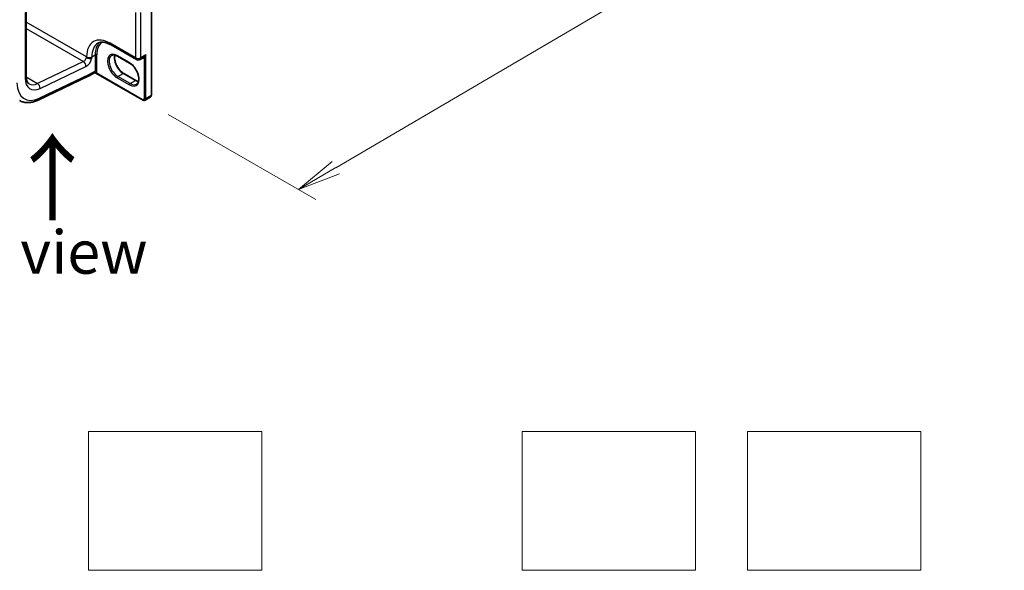
# Model space of a CAD drawing. Units: millimetres. Extents: x 7 to 8474, y 4 to 1549.
# Drawn here: x 46 to 75, y 57 to 73 of the extents above; entities that cross this region are included whole.
import ezdxf

# ---------------------------------------------------------------- set-up
doc = ezdxf.new("R2010")
doc.units = ezdxf.units.MM
doc.header["$LTSCALE"] = 0.5
doc.layers.get('Defpoints').update_dxf_attribs({"lineweight": 25})
for name, color, linetype, lineweight in [('Dimension (ISO)', 7, 'Continuous', 18), ('Sketch Geometry (ISO)', 7, 'Continuous', 18), ('Symbol (ISO)', 7, 'Continuous', 18), ('Visible (ISO)', 7, 'Continuous', 35), ('Visible Narrow (ISO)', 7, 'Continuous', 25)]:
    doc.layers.add(name, color=color, linetype=linetype, lineweight=lineweight)
doc.styles.add('Note Text (TK)', font='MS PGothic.ttf')
doc.dimstyles.new('Default - Method 1b (TK)', dxfattribs={"dimscale": 0.5, "dimtxt": 2.5, "dimasz": 2.5, "dimexe": 1, "dimexo": 1.5, "dimgap": 1, "dimtad": 1, "dimrnd": 1e-08, "dimdsep": 46, "dimtxsty": 'Note Text (TK)', "dimblk": 'OPEN', "dimcen": 0.09, "dimdle": 5, "dimclrd": 100, "dimclre": 100, "dimclrt": 7, "dimadec": 1, "dimazin": 1, "dimtfac": 1, "dimtmove": 0, "dimatfit": 3, "dimldrblk": 'OPEN', "dimfxl": 1, "dimtolj": 1, "dimlwd": -1, "dimlwe": -1, "dimarcsym": 0})

# ---------------------------------------------------------------- blocks, each defined once
blk = doc.blocks.new('_Open')
at = {"color": 0, "linetype": 'ByBlock', "lineweight": -2}
for p, q in [((-1, 0.167), (0, 0)), ((-1, -0.167), (0, 0)), ((0, 0), (-1, 0))]:
    blk.add_line(p, q, dxfattribs=at)
blk = doc.blocks.new('*D16')
at = {"layer": 'Defpoints', "color": 0}
for p in [(75.2, 87.843), (82.128, 83.843), (49.997, 70.238)]:
    blk.add_point(p, dxfattribs=at)
at = {"layer": 'Dimension (ISO)', "color": 100}
for p, q in [((75.947, 87.412), (82.626, 83.556)), ((55.579, 68.27), (81.05, 83.211)), ((50.744, 69.807), (54.999, 67.35))]:
    blk.add_line(p, q, dxfattribs=at)
at = {"layer": 'Dimension (ISO)', "color": 100, "xscale": 1.25, "yscale": 1.25, "zscale": 1.25}
for p, rotation in [((82.128, 83.843), 30.3947360222253), ((54.501, 67.638), 210.3947360222253)]:
    blk.add_blockref('_Open', p, dxfattribs=dict(at, rotation=rotation))
at = {"layer": 'Dimension (ISO)', "color": 7, "insert": (66.874, 76.066), "char_height": 1.25, "attachment_point": 4, "rotation": 30.3947, "style": 'Note Text (TK)'}
blk.add_mtext('\\A1;{\\Q-29.605;\\W0.820;\\H0.816x; \\fＭＳ Ｐゴシック|b0|i0;360}', dxfattribs=at)

msp = doc.modelspace()

# ---------------------------------------------------------------- linework, layer by layer
at = {"layer": 'Sketch Geometry (ISO)'}
for p, q in [((48.44817, 56.65481), (48.44817, 60.65481)), ((48.44817, 60.65481), (53.44817, 60.65481)), ((53.44817, 60.65481), (53.44817, 56.65481)), ((60.94817, 60.65481), (65.94817, 60.65481)), ((60.94817, 56.65481), (60.94817, 60.65481)), ((65.94817, 60.65481), (65.94817, 56.65481)), ((67.44817, 56.65481), (67.44817, 60.65481)), ((67.44817, 60.65481), (72.44817, 60.65481)), ((72.44817, 60.65481), (72.44817, 56.65481)), ((53.44817, 56.65481), (48.44817, 56.65481)), ((65.94817, 56.65481), (60.94817, 56.65481)), ((72.44817, 56.65481), (67.44817, 56.65481))]:
    msp.add_line(p, q, dxfattribs=at)
at = {"layer": 'Visible (ISO)'}
for p, q in [((50.25838, 70.36941), (50.25838, 74.17973)), ((46.65135, 70.89734), (46.65135, 72.78994)), ((49.0959, 71.81119), (49.82658, 71.38934)), ((49.63091, 71.28632), (49.27736, 71.49044)), ((49.93213, 71.38934), (50.03407, 71.44819)), ((48.61824, 71.00991), (48.44213, 70.90824)), ((50.00411, 70.2226), (48.64118, 71.00949)), ((46.9978, 70.22022), (48.43942, 70.90691)), ((49.45997, 70.99024), (49.81352, 70.78611)), ((50.07633, 70.21875), (50.22561, 70.30494))]:
    msp.add_line(p, q, dxfattribs=at)
msp.add_arc((49.87935, 71.48075), 0.10556, 240, 300, dxfattribs=at)
for centre, major_axis, ratio, start_param, end_param in [((48.38657, 71.00446), (0.05556, -0.09623), 0.57735027, 6.19911465, 7.06858347), ((48.38657, 71.00481), (-0.05534, 0.09659), 0.57734188, 3.0977936, 3.92699803)]:
    msp.add_ellipse(centre, major_axis=major_axis, ratio=ratio, start_param=start_param, end_param=end_param, dxfattribs=at)
for points, knots in [([(48.71812, 71.85907), (48.73514, 71.8689), (48.75349, 71.87645), (48.79374, 71.88698), (48.81567, 71.88993), (48.86337, 71.89046), (48.88914, 71.888), (48.94393, 71.87693), (48.97293, 71.8683), (49.0331, 71.84457), (49.06425, 71.82946), (49.0959, 71.81119)], [3.926990817, 3.926990817, 3.926990817, 3.926990817, 4.08407045, 4.08407045, 4.241150082, 4.241150082, 4.398229715, 4.398229715, 4.555309348, 4.555309348, 4.71238898, 4.71238898, 4.71238898, 4.71238898]), ([(48.53978, 71.4255), (48.53948, 71.42541), (48.53918, 71.42532), (48.53247, 71.42329), (48.5253, 71.42184), (48.50977, 71.42003), (48.50147, 71.41969), (48.47904, 71.4204), (48.46463, 71.42238), (48.43462, 71.43025), (48.42111, 71.43605), (48.40348, 71.44713), (48.39816, 71.45167), (48.39279, 71.45779), (48.39147, 71.45961), (48.3905, 71.46128)], [-0.0689742454, -0.0689742454, -0.0689742454, -0.0689742454, -0.0685159012, -0.0685159012, -0.0588756101, -0.0588756101, -0.0492365288, -0.0492365288, -0.0338521541, -0.0338521541, -0.0166255591, -0.0166255591, -0.0052229891, -0.0052229891, 0, 0, 0, 0]), ([(49.27736, 71.49044), (49.26407, 71.49812), (49.25092, 71.50449), (49.2254, 71.51456), (49.21302, 71.51825), (49.18944, 71.52302), (49.17824, 71.5241), (49.15729, 71.52387), (49.14755, 71.52257), (49.12949, 71.51784), (49.12118, 71.51443), (49.11347, 71.50998)], [1.570796327, 1.570796327, 1.570796327, 1.570796327, 1.727875959, 1.727875959, 1.884955592, 1.884955592, 2.042035225, 2.042035225, 2.199114858, 2.199114858, 2.35619449, 2.35619449, 2.35619449, 2.35619449]), ([(49.20765, 71.51922), (49.20279, 71.50292), (49.19958, 71.48444), (49.19657, 71.43593), (49.19869, 71.40426), (49.21105, 71.33757), (49.22133, 71.30255), (49.24927, 71.23278), (49.26699, 71.19804), (49.30805, 71.13271), (49.33139, 71.10213), (49.38103, 71.04847), (49.4073, 71.02537), (49.44239, 71.00091), (49.45122, 70.99529), (49.45997, 70.99024)], [2.85569859, 2.85569859, 2.85569859, 2.85569859, 3.07242606, 3.07242606, 3.37692015, 3.37692015, 3.68314768, 3.68314768, 3.99182849, 3.99182849, 4.30111676, 4.30111676, 4.6089346, 4.6089346, 4.71238898, 4.71238898, 4.71238898, 4.71238898]), ([(49.82814, 70.68039), (49.84756, 70.6916), (49.86359, 70.70957), (49.88454, 70.75639), (49.8907, 70.78246), (49.89432, 70.84063), (49.8922, 70.87229), (49.87983, 70.93898), (49.86956, 70.97401), (49.84161, 71.04378), (49.82389, 71.07851), (49.78284, 71.14384), (49.75949, 71.17442), (49.70985, 71.22808), (49.68358, 71.25118), (49.64849, 71.27564), (49.63967, 71.28126), (49.63091, 71.28632)], [5.49778714, 5.49778714, 5.49778714, 5.49778714, 5.89356982, 5.89356982, 6.21401871, 6.21401871, 6.5185128, 6.5185128, 6.82474033, 6.82474033, 7.13342114, 7.13342114, 7.44270942, 7.44270942, 7.75052725, 7.75052725, 7.85398163, 7.85398163, 7.85398163, 7.85398163]), ([(48.61824, 71.00991), (48.61893, 71.01031), (48.6199, 71.01081), (48.62245, 71.01174), (48.62403, 71.01217), (48.62758, 71.01266), (48.62954, 71.01272), (48.63339, 71.01236), (48.63527, 71.01195), (48.63859, 71.01084), (48.64002, 71.01016), (48.64118, 71.00949)], [0.0285065032, 0.0285065032, 0.0285065032, 0.0285065032, 0.0357459948, 0.0357459948, 0.0429854864, 0.0429854864, 0.050224978, 0.050224978, 0.0574644696, 0.0574644696, 0.0647039612, 0.0647039612, 0.0647039612, 0.0647039612]), ([(46.73387, 70.68838), (46.72514, 70.69342), (46.71706, 70.69962), (46.70155, 70.71532), (46.69412, 70.72485), (46.68033, 70.74814), (46.67399, 70.7619), (46.66328, 70.79378), (46.65892, 70.81188), (46.65296, 70.85194), (46.65135, 70.87388), (46.65135, 70.89734)], [5.497787144, 5.497787144, 5.497787144, 5.497787144, 5.654866776, 5.654866776, 5.811946409, 5.811946409, 5.969026042, 5.969026042, 6.126105675, 6.126105675, 6.283185307, 6.283185307, 6.283185307, 6.283185307]), ([(49.81352, 70.78611), (49.82682, 70.77844), (49.83996, 70.77206), (49.86319, 70.7629), (49.8734, 70.75967), (49.88323, 70.75733)], [4.71238898, 4.71238898, 4.71238898, 4.71238898, 4.869468613, 4.869468613, 4.998283049, 4.998283049, 4.998283049, 4.998283049]), ([(46.45609, 70.20726), (46.48712, 70.18934), (46.52032, 70.17522), (46.58943, 70.15498), (46.62533, 70.14886), (46.69842, 70.14428), (46.73561, 70.1458), (46.8104, 70.15583), (46.84801, 70.16433), (46.9231, 70.18766), (46.96058, 70.2025), (46.9978, 70.22022)], [0.785398163, 0.785398163, 0.785398163, 0.785398163, 0.925024504, 0.925024504, 1.064650844, 1.064650844, 1.204277184, 1.204277184, 1.343903524, 1.343903524, 1.483529864, 1.483529864, 1.483529864, 1.483529864]), ([(50.07633, 70.21875), (50.07168, 70.21606), (50.06666, 70.21403), (50.05642, 70.21135), (50.05121, 70.2107), (50.04101, 70.21059), (50.036, 70.21112), (50.02633, 70.21307), (50.02165, 70.2145), (50.01264, 70.21806), (50.0083, 70.22019), (50.00411, 70.2226)], [0.785398163, 0.785398163, 0.785398163, 0.785398163, 0.942477796, 0.942477796, 1.099557429, 1.099557429, 1.256637061, 1.256637061, 1.413716694, 1.413716694, 1.570796327, 1.570796327, 1.570796327, 1.570796327]), ([(50.22561, 70.30494), (50.23026, 70.30762), (50.23454, 70.31095), (50.24198, 70.31848), (50.24514, 70.32266), (50.25034, 70.33145), (50.25238, 70.33605), (50.25553, 70.3454), (50.25663, 70.35016), (50.25806, 70.35975), (50.25838, 70.36457), (50.25838, 70.36941)], [5.497787144, 5.497787144, 5.497787144, 5.497787144, 5.654866776, 5.654866776, 5.811946409, 5.811946409, 5.969026042, 5.969026042, 6.126105675, 6.126105675, 6.283185307, 6.283185307, 6.283185307, 6.283185307])]:
    msp.add_open_spline(points, degree=3, knots=knots, dxfattribs=at)
msp.add_open_spline([(48.38657, 71.46809), (48.38787, 71.46584), (48.38918, 71.46357), (48.3905, 71.46128)], degree=3, dxfattribs=at)
at = {"layer": 'Visible Narrow (ISO)'}
for p, q in [((50.24862, 74.16612), (50.24862, 70.3558)), ((46.61881, 72.74458), (46.61881, 70.85198)), ((49.80471, 72.74405), (49.80471, 71.43766)), ((49.95399, 71.43766), (49.95399, 72.74405)), ((48.38657, 71.46809), (46.65135, 72.46992)), ((46.65135, 72.28091), (48.30116, 71.3284)), ((49.80471, 71.43766), (49.07404, 71.85952)), ((48.30116, 71.3284), (46.97741, 70.69786)), ((48.3905, 71.46488), (48.3905, 71.46128)), ((48.53978, 71.46488), (48.63799, 71.52158)), ((48.53978, 71.4255), (48.53978, 71.46488)), ((48.63799, 71.52158), (48.63799, 71.0589)), ((48.68513, 71.0589), (48.68513, 71.52158)), ((49.62401, 71.30158), (49.27046, 71.5057)), ((50.09934, 71.52158), (49.95399, 71.43766)), ((50.0522, 71.42471), (50.0522, 70.26962)), ((50.09934, 70.26962), (50.09934, 71.52158)), ((47.04912, 70.55817), (48.37288, 71.18871)), ((48.63799, 71.0589), (48.46514, 70.9591)), ((49.99721, 70.23786), (48.66906, 71.00467)), ((46.65148, 70.88603), (46.97741, 70.69786)), ((48.46514, 70.95945), (47.02858, 70.27518)), ((48.46514, 70.9591), (48.46514, 70.95945)), ((49.27046, 70.86158), (49.62401, 70.65745)), ((49.29403, 70.9024), (49.4433, 70.98859)), ((49.64758, 70.69828), (49.29403, 70.9024)), ((49.4433, 70.98859), (49.79686, 70.78446)), ((49.64758, 70.69828), (49.79686, 70.78446)), ((50.24862, 70.3558), (50.09934, 70.26962))]:
    msp.add_line(p, q, dxfattribs=at)
for centre, major_axis, ratio, start_param, end_param in [((49.07404, 71.07024), (-0.48333, 0.83716), 0.57735027, 5.49778714, 7.06858347), ((49.14868, 71.11333), (-0.43056, 0.74574), 0.57735027, 0, 0.78539816), ((49.24689, 71.17003), (-0.43056, 0.74574), 0.57735027, 0.12226113, 0.78539816), ((49.27046, 71.18364), (-0.41389, 0.71688), 0.57735027, 0.04068686, 0.78539816), ((49.14868, 71.90261), (-0.05278, -0.09141), 0.57735027, 5.49778714, 6.28318531), ((49.27046, 71.18364), (-0.19722, 0.3416), 0.57735027, 5.49778714, 8.6393798), ((48.30801, 71.42273), (-0.05556, -0.09623), 0.57735027, 0.6981317, 2.35619449), ((48.29431, 71.23407), (-0.04778, 0.10031), 0.62547267, 3.97460237, 5.54539869), ((48.38657, 71.37737), (0.11111, 0.19245), 0.57735027, 3.83972435, 5.27371186), ((48.46514, 71.50797), (-0.10556, 0), 0.57735027, 0.78539816, 2.35619449), ((48.66156, 71.50797), (0.03333, 0), 0.57735027, 0.78539816, 2.35619449), ((49.29403, 71.19725), (-0.18056, 0.31273), 0.57735027, 0, 2.35619449), ((49.4433, 71.28343), (0.18056, -0.31273), 0.57735027, 3.58855191, 5.49778714), ((49.29403, 71.51931), (-0.01667, -0.02887), 0.57735027, 5.49778714, 6.28318531), ((49.64758, 71.31518), (-0.01667, -0.02887), 0.57735027, 5.49778714, 6.28318531), ((49.62401, 70.97951), (0.19722, -0.3416), 0.57735027, 5.49778714, 8.6393798), ((49.87935, 71.48075), (-0.05278, -0.09141), 0.57735027, 5.49778714, 6.28318531), ((49.87935, 71.48075), (-0.10556, 0), 0.57735027, 0.78539816, 2.35619449), ((49.87935, 71.48075), (0.05278, -0.09141), 0.57735027, 0, 0.78539816), ((50.00113, 71.55106), (0.06944, -0.12028), 0.57735027, 5.5757021, 6.04463809), ((50.02863, 71.4111), (-0.00415, 0.03307), 0.79337526, 5.03488898, 6.17269208), ((48.55942, 71.10426), (0.05556, -0.09623), 0.57735027, 0.21678786, 0.78539816), ((48.64549, 70.99106), (-0.02586, 0.02103), 0.79738517, 4.41709392, 5.98789025), ((48.66156, 71.04529), (0.03333, 0), 0.57735027, 0.78539816, 2.35619449), ((48.58299, 71.11786), (0.07222, -0.12509), 0.57735027, 0.21678786, 0.78539816), ((47.09021, 71.12415), (-0.5, -0.86603), 0.57735027, 5.49778714, 6.98131701), ((46.54024, 70.89734), (0.11111, 0), 0.57735027, 5.49778714, 6.28318531), ((47.09021, 71.12415), (-0.33333, -0.57735), 0.57735027, 5.49778714, 6.98131701), ((49.29403, 70.87518), (-0.01667, -0.02887), 0.57735027, 3.92699082, 5.49778714), ((49.4433, 70.96137), (0.01667, 0.02887), 0.57735027, 0, 0.78539816), ((49.79686, 70.75725), (0.01667, 0.02887), 0.57735027, 0, 0.78539816), ((49.79686, 71.07931), (0.18056, -0.31273), 0.57735027, 5.49778714, 5.83622605), ((47.01164, 71.16951), (-0.27778, -0.48113), 0.57735027, 0, 0.6981317), ((46.97056, 70.60353), (-0.04778, 0.10031), 0.62547267, 3.97460237, 5.54539869), ((49.64758, 70.67106), (0.01667, 0.02887), 0.57735027, 0.78539816, 2.35619449), ((49.64758, 70.99312), (0.18056, -0.31273), 0.57735027, 5.49778714, 6.28318531), ((46.95001, 70.32054), (0.04778, -0.10031), 0.62547267, 0, 0.83300971), ((49.99721, 70.30137), (0.03889, -0.06736), 0.57735027, 5.49778714, 7.06858347), ((50.02078, 70.25147), (-0.01667, -0.02887), 0.57735027, 5.49778714, 6.28318531), ((50.07577, 70.28322), (0.03333, 0), 0.57735027, 3.92699082, 5.49778714), ((50.02078, 70.31498), (0.05556, -0.09623), 0.57735027, 0, 0.78539816), ((50.17005, 70.40116), (0.05556, -0.09623), 0.57735027, 0, 0.78539816), ((50.22505, 70.36941), (0.03333, 0), 0.57735027, 5.49778714, 6.28318531)]:
    msp.add_ellipse(centre, major_axis=major_axis, ratio=ratio, start_param=start_param, end_param=end_param, dxfattribs=at)
for points, knots in [([(50.09934, 71.52158), (50.09647, 71.51629), (50.0934, 71.5111), (50.08249, 71.49416), (50.07386, 71.48306), (50.05751, 71.46579), (50.05006, 71.45911), (50.03973, 71.45167), (50.03687, 71.44981), (50.03406, 71.44819)], [-0.000554605, -0.000554605, -0.000554605, -0.000554605, 0.018680988, 0.018680988, 0.064028446, 0.064028446, 0.098911107, 0.098911107, 0.112275804, 0.112275804, 0.112275804, 0.112275804]), ([(50.0522, 71.42471), (50.05408, 71.42627), (50.0561, 71.42829), (50.0615, 71.43453), (50.06494, 71.43932), (50.07269, 71.45179), (50.07694, 71.45985), (50.08603, 71.47983), (50.09067, 71.49212), (50.09634, 71.51042), (50.09791, 71.51597), (50.09934, 71.52158)], [-0.142514432, -0.142514432, -0.142514432, -0.142514432, -0.125743923, -0.125743923, -0.098911107, -0.098911107, -0.064028446, -0.064028446, -0.018680988, -0.018680988, 0.000554605, 0.000554605, 0.000554605, 0.000554605]), ([(48.62563, 71.01718), (48.62381, 71.01495), (48.62224, 71.01321), (48.61991, 71.01104), (48.61903, 71.01037), (48.61824, 71.00991)], [0, 0, 0, 0, 0.0167206709, 0.0167206709, 0.0285065032, 0.0285065032, 0.0285065032, 0.0285065032]), ([(48.64118, 71.00949), (48.64176, 71.00916), (48.64234, 71.00883), (48.64681, 71.00644), (48.65069, 71.00489), (48.65705, 71.00353), (48.65949, 71.0033), (48.66431, 71.00348), (48.6667, 71.0039), (48.66906, 71.00467)], [-0.0647039612, -0.0647039612, -0.0647039612, -0.0647039612, -0.0606693024, -0.0606693024, -0.033705168, -0.033705168, -0.0167206709, -0.0167206709, 0, 0, 0, 0])]:
    msp.add_open_spline(points, degree=3, knots=knots, dxfattribs=at)

# ---------------------------------------------------------------- texts
at = {"layer": 'Symbol (ISO)', "color": 7, "insert": (47.44066, 66.63924), "char_height": 2, "attachment_point": 4, "rotation": 90, "line_spacing_factor": 1.5, "style": 'Note Text (TK)'}
msp.add_mtext('\\fMS PGothic|b0|i0;{\\H2.0000;→}', dxfattribs=at)
at = {"layer": 'Symbol (ISO)', "color": 7, "insert": (47.65119, 65.83548), "char_height": 1.25, "width": 6.1618153, "attachment_point": 5, "line_spacing_factor": 1.5, "style": 'Note Text (TK)'}
msp.add_mtext('\\fＭＳ Ｐゴシック|b0|i0;F view', dxfattribs=at)

# ---------------------------------------------------------------- dimensions: what is measured, and where the dimension line sits
at = {"layer": 'Dimension (ISO)', "color": 100}
dim = msp.add_linear_dim(base=(82.12834, 83.84337), p1=(49.99721, 70.23786), p2=(75.2004, 87.84322), angle=210.394736, text='{\\Q-29.605;\\W0.820;\\H0.816x; \\fＭＳ Ｐゴシック|b0|i0;360}', dimstyle='Default - Method 1b (TK)', override={"dimgap": 1, "dimdec": 2, "dimlfac": 11.474398, "dimtol": 0, "dimlim": 0, "dimtp": 0, "dimtm": 0, "dimtdec": 2, "dimtofl": 0, "dimatfit": 1}, dxfattribs=at)
dim.commit()
dim.dimension.update_dxf_attribs({"geometry": '*D16', "text_midpoint": (68.31453, 75.74056), "dimtype": 160})

doc.saveas('drawing.dxf')
